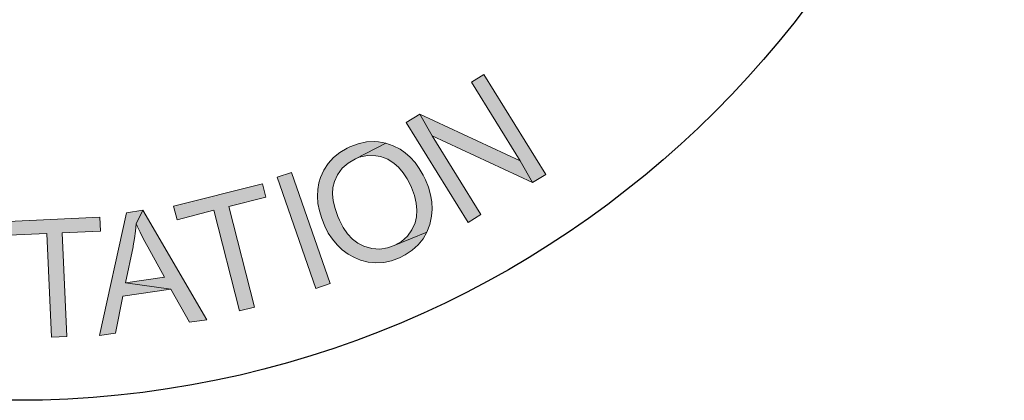
# Model space of a CAD drawing. Extents: x 0 to 490, y -4 to 313.
# Drawn here: x 162 to 184, y 254 to 263 of the extents above; entities that cross this region are included whole.
import ezdxf

# ---------------------------------------------------------------- set-up
doc = ezdxf.new("R2010")
doc.units = 0
doc.header["$LTSCALE"] = 10
doc.header["$MEASUREMENT"] = 0
doc.layers.get('DEFPOINTS').update_dxf_attribs({"linetype": 'CONTINUOUS'})
doc.layers.add('BADGE', color=7, linetype='CONTINUOUS')

msp = doc.modelspace()

# ---------------------------------------------------------------- hatches: boundary and pattern name
at = {"layer": 'BADGE'}
h = msp.add_hatch(color=7, dxfattribs=at)
h.dxf.hatch_style = 1
h.paths.add_polyline_path([(170.978930862152, 260.6318110819062), (171.2442950366081, 260.1631892419095), (173.4086127715329, 259.1581930067355), (173.1413665816551, 259.628696862154)])
h.paths.add_polyline_path([(170.978930862152, 260.6318110819062), (170.6909825026359, 260.4549016322688), (172.0253314366026, 258.2999939744524), (172.2963416573239, 258.4674933469813), (171.2442950366081, 260.1631892419095)])
h.paths.add_polyline_path([(172.3603301816606, 261.4900101141895), (172.0930839917831, 261.3225107416604), (173.1413665816551, 259.628696862154), (173.4086127715329, 259.1581930067355), (173.6946791156273, 259.3351024563729)])
h.paths.add_polyline_path([(169.4770825556565, 259.9317013450435), (169.4168580621627, 259.9015890982967), (169.2606507821641, 259.8093703426346), (169.1251456718034, 259.6983314327561), (169.0103427310814, 259.5722363995039), (168.9162419599976, 259.4273212120349), (168.8409613431305, 259.265467885771), (168.8070850655405, 259.1525469604706), (168.7826188650587, 259.0095137884234), (168.7769728187938, 258.8627165855328), (168.788264911324, 258.7083913209556), (168.8202591734922, 258.5503020255349), (168.8691915744558, 258.3846846684277), (168.9388261450577, 258.2153032804771), (169.0103427310814, 258.0703880930084), (169.0987974559002, 257.9348829826477), (169.2004262886706, 257.8144339956605), (169.3133472139709, 257.7071591166252), (169.4375602318013, 257.6168223763848), (169.5749473575834, 257.5396597440962), (169.7029244062574, 257.4869633122894), (169.8666597479431, 257.4417949421693), (170.0341591204719, 257.4248568033742), (170.2035405084225, 257.4361488959042), (170.3748039117948, 257.4737892043376), (170.5479493305889, 257.5377777286746), (170.6683983175762, 257.5980022221681), (170.8170775358881, 257.6977490395167), (170.9450545845621, 257.812551980239), (171.0504474481757, 257.9442930597561), (171.1332561267292, 258.0910902626467), (170.4293823590234, 257.7993778722872), (170.2882312023978, 257.748563455902), (170.1188498144472, 257.7240972554203), (169.9475864110748, 257.7372713633719), (169.7744409922811, 257.7880857797573), (169.6502279744506, 257.8520743040939), (169.5335430183065, 257.9405290289126), (169.4281501546929, 258.053449954213), (169.3340493836092, 258.1889550645737), (169.2493586896339, 258.3489263754158), (169.2173644274654, 258.4279710231262), (169.1571399339719, 258.6011164419203), (169.1176176101167, 258.7629697681842), (169.1044435021648, 258.9135310019179), (169.1119715638518, 259.0528001431219), (169.1420838105985, 259.1826592072173), (169.2079543503569, 259.3275743946862), (169.3077011677056, 259.4649615204683), (169.4375602318013, 259.5797644611906), (169.5956495272217, 259.6701012014308), (170.2524729093861, 260.0069819619105), (170.0887375677004, 260.0352121932355), (170.0115749354118, 260.0408582395006), (169.8327834703528, 260.0333301778139), (169.6539920052938, 259.9956898693804)])
h.paths.add_polyline_path([(170.2524729093861, 260.0069819619105), (169.5956495272217, 259.6701012014308), (169.6784582057756, 259.7020954635993), (169.8553676554129, 259.7397357720328), (170.0360411358936, 259.7378537566113), (170.1357879532423, 259.7190336023945), (170.2919952332413, 259.6606911243225), (170.4331463898665, 259.5703543840821), (170.5216011146853, 259.4875457055286), (170.6232299474557, 259.3708607493848), (170.7098026568528, 259.2372376544459), (170.7869652891414, 259.0885584361337), (170.8039034279365, 259.0490361122785), (170.8660099368518, 258.8777727089062), (170.9055322607069, 258.7159193826423), (170.92058838408, 258.5634761334867), (170.9111783069719, 258.4204429614395), (170.8791840448034, 258.2868198665006), (170.8133135050446, 258.1419046790317), (170.713566687696, 258.0026355378279), (170.5855896390223, 257.887832597106), (170.4293823590234, 257.7993778722872), (171.1332561267292, 258.0910902626467), (171.1972446510662, 258.2567076197539), (171.2066547281747, 258.290583897344), (171.2348849594997, 258.4373811002346), (171.2461770520299, 258.5860603185468), (171.2386489903432, 258.7403855831241), (171.2104187590178, 258.896592863123), (171.1652503888977, 259.0565641739651), (171.1012618645607, 259.2202995156508), (171.0542114790192, 259.3162823021563), (170.9714028004653, 259.4611974896251), (170.8791840448034, 259.5891745382988), (170.777555212033, 259.703977479021), (170.6683983175762, 259.7999602655265), (170.5592414231187, 259.8752408823934), (170.4086801893847, 259.952403514682)])
h.paths.add_polyline_path([(168.7412145257818, 256.8771903156671), (167.9112457248237, 259.2711139320361), (168.2217782694002, 259.3783888110715), (169.0536290857797, 256.9844651947024)])
h.paths.add_polyline_path([(167.5950671339829, 259.1337268062538), (165.6810574501405, 258.6462848120404), (165.7544560515856, 258.3564544371027), (166.5505485749538, 258.5597121026433), (167.1000970780825, 256.3935123522968), (167.4200396997671, 256.4744390154288), (166.8686091812166, 258.6406387657755), (167.668465735428, 258.8438964313162)])
h.paths.add_polyline_path([(165.0185880217112, 258.5597121026433), (164.8736728342428, 258.2698817277057), (164.8962570193025, 258.2171852958987), (164.9583635282177, 258.089208247225), (165.0336441450849, 257.9405290289126), (165.1239808853251, 257.7749116718053), (165.4815638154432, 257.1180882896413), (164.6440669527984, 256.9938752718109), (165.6245969874905, 256.8640162077153), (166.0235842568852, 256.1469683320575), (166.3981053257983, 256.2015467792864)])
h.paths.add_polyline_path([(165.0185880217112, 258.5597121026433), (164.6685331532802, 258.5088976862582), (164.0869903879827, 255.8609019879632), (164.4313992101491, 255.9117164043485), (164.5876064901481, 256.7096909431382), (165.6245969874905, 256.8640162077153), (164.6440669527984, 256.9938752718109), (164.8096843099058, 257.7711476409621), (164.8134483407489, 257.7956138414439), (164.8416785720739, 257.9537031368644), (164.8623807417126, 258.1117924322851), (164.8736728342428, 258.2698817277057)])
h.paths.add_polyline_path([(164.0926364342479, 258.4110328843311), (162.118402256912, 258.3225781595125), (162.1315763648636, 258.025219722888), (162.9521350887136, 258.0609780158997), (163.0518819060623, 255.8289077257947), (163.3812346048554, 255.8439638491681), (163.2814877875067, 258.0760341392733), (164.1058105421995, 258.1136744477068)])
h.paths.add_polyline_path([(161.10399594463, 258.4411451310778), (160.9402606029443, 258.4449091619213), (160.7558230916204, 258.4223249768611), (160.5920877499347, 258.3696285450544), (160.4490545778877, 258.290583897344), (160.3700099301773, 258.2265953730071), (160.2702631128287, 258.10614638602), (160.2062745884917, 257.9649952293944), (160.1761623417446, 257.8050239185523), (160.1761623417446, 257.8012598877089), (160.1855724188534, 257.6394065614449), (160.2382688506598, 257.4944913739759), (160.3248415600569, 257.3683963407239), (160.4547006241526, 257.2535934000019), (160.561975503188, 257.1914868910866), (160.7294748757168, 257.119970305063), (160.9440246337878, 257.0446896881959), (161.1585743918585, 256.9731731021726), (161.3354838414958, 256.9091845778356), (161.4484047667964, 256.8583701614504), (161.4992191831814, 256.8282579147037), (161.617786154747, 256.7096909431382), (161.6384883243856, 256.6664045884395), (161.6610725094453, 256.5101973084406), (161.6554264631804, 256.4631469228989), (161.5970839851087, 256.3219957662733), (161.4785170135428, 256.2109568563945), (161.3881802733029, 256.1657884862744), (161.218798885352, 256.1262661624193), (161.0136592043897, 256.1225021315758), (161.7137689412525, 256.0076991908538), (161.8323359128177, 256.1281481778407), (161.8925604063111, 256.2166029026595), (161.9546669152264, 256.3596360747068), (161.9828971465517, 256.5177253701273), (161.9828971465517, 256.6061800949461), (161.9565489306481, 256.7605053595233), (161.8925604063111, 256.9016565161488), (161.8455100207693, 256.963763025064), (161.7250610337823, 257.0785659657861), (161.5650897229402, 257.178312783135), (161.4540508130613, 257.2272451840983), (161.282787409689, 257.2912337084353), (161.0588275745098, 257.3608682790373), (160.8649799860775, 257.4248568033742), (160.6918345672834, 257.4982554048194), (160.5864417036698, 257.5660079599996), (160.5205711639114, 257.6525806693965), (160.4942229480078, 257.8106699648172), (160.4942229480078, 257.812551980239), (160.5431553489711, 257.9593491831293), (160.6598403051152, 258.0722701084299), (160.7200647986087, 258.1023823551766), (160.8856821557161, 258.1419046790317), (161.0927038520998, 258.1456687098752), (161.847392036191, 258.0967363089116), (161.7307070800472, 258.2190673113204), (161.5839098771567, 258.3169321132476), (161.4747529827, 258.365864514211), (161.2997255484841, 258.4147969151746)])
h.paths.add_polyline_path([(161.847392036191, 258.0967363089116), (161.0927038520998, 258.1456687098752), (161.1980967157137, 258.1343766173451), (161.3768881807727, 258.08356220096), (161.5142753065551, 257.9969894915629), (161.5726177846269, 257.9311189518045), (161.6384883243856, 257.7937318260222), (161.6648365402888, 257.6205864072281), (161.9828971465517, 257.6224684226499), (161.9791331157082, 257.7372713633719), (161.9490208689614, 257.8915966279491), (161.888796375468, 258.0327477845747)], flags=17)
h.paths.add_polyline_path([(160.3210775292137, 256.7548593132582), (160.0086629692161, 256.7492132669933), (160.0086629692161, 256.6682866038613), (160.0274831234327, 256.5045512621757), (160.0745335089742, 256.3558720438634), (160.1498141258414, 256.2222489489247), (160.2514429586118, 256.1036819773591), (160.2984933441537, 256.0622776380823), (160.4339984545143, 255.9681768669986), (160.5920877499347, 255.8966602809751), (160.7708792149937, 255.8477278800115), (160.970372849691, 255.821379664108), (161.1322261759549, 255.8194976486865), (161.3185457027006, 255.8364357874817), (161.4841630598081, 255.87972214218), (161.5688537537833, 255.9173624506136), (161.7137689412525, 256.0076991908538), (161.0136592043897, 256.1225021315758), (161.0061311427031, 256.1225021315758), (160.8179296005356, 256.1544963937443), (160.6504302280064, 256.2184849180813), (160.5224531793328, 256.301293596635), (160.4132962848757, 256.4236245990438), (160.4001221769237, 256.4443267686822), (160.3455437296955, 256.5817138944643)])
h.paths.add_polyline_path([(158.7590047292244, 258.6839251204738), (156.8487590762258, 259.1939512997473), (156.7715964439372, 258.9060029402314), (157.5658069518833, 258.6933351975821), (156.9880282174296, 256.5346635089224), (157.3060888236925, 256.4480907995253), (157.8838675581462, 258.6086445036069), (158.6818420969358, 258.3940947455362)])
h.paths.add_polyline_path([(156.3406149123737, 259.3765067956497), (154.7917162203364, 260.0333301778139), (153.8055401393793, 257.6977490395167), (154.1085446222688, 257.569771990843), (154.556464292627, 258.6293466732453), (155.6329771138247, 258.1738989412003), (155.7496620699681, 258.4505552081862), (154.6731492487708, 258.9060029402314), (154.9780357470821, 259.628696862154), (156.2239299562299, 259.1017325440853)])
h.paths.add_polyline_path([(152.7647856111936, 258.2435335118021), (153.956101373113, 260.4793678327504), (154.2478137634726, 260.3231605527516), (153.0564980015533, 258.0873262318033)])
h.paths.add_polyline_path([(152.5803480998697, 261.3168646953954), (152.3036918328838, 261.4956561604542), (150.9411126675921, 259.357686641433), (152.2547594319201, 258.5201897787884), (152.4147307427623, 258.7723798452925), (151.3796222608419, 259.4329672583)])

# ---------------------------------------------------------------- linework, layer by layer
at = {"layer": 'BADGE', "color": 7}
msp.add_circle((162.3117080657425, 275.7189744130999), 21.2541525781136, dxfattribs=at)
at = {"layer": 'DEFPOINTS', "color": 7, "lineweight": 0}
for points in [[(172.3603301816606, 261.4900101141895), (172.0930839917831, 261.3225107416604), (173.1413665816551, 259.628696862154), (173.4086127715329, 259.1581930067355), (173.6946791156273, 259.3351024563729)], [(170.978930862152, 260.6318110819062), (170.6909825026359, 260.4549016322688), (172.0253314366026, 258.2999939744524), (172.2963416573239, 258.4674933469813), (171.2442950366081, 260.1631892419095)], [(170.978930862152, 260.6318110819062), (171.2442950366081, 260.1631892419095), (173.4086127715329, 259.1581930067355), (173.1413665816551, 259.628696862154)], [(169.4770825556565, 259.9317013450435), (169.4168580621627, 259.9015890982967), (169.2606507821641, 259.8093703426346), (169.1251456718034, 259.6983314327561), (169.0103427310814, 259.5722363995039), (168.9162419599976, 259.4273212120349), (168.8409613431305, 259.265467885771), (168.8070850655405, 259.1525469604706), (168.7826188650587, 259.0095137884234), (168.7769728187938, 258.8627165855328), (168.788264911324, 258.7083913209556), (168.8202591734922, 258.5503020255349), (168.8691915744558, 258.3846846684277), (168.9388261450577, 258.2153032804771), (169.0103427310814, 258.0703880930084), (169.0987974559002, 257.9348829826477), (169.2004262886706, 257.8144339956605), (169.3133472139709, 257.7071591166252), (169.4375602318013, 257.6168223763848), (169.5749473575834, 257.5396597440962), (169.7029244062574, 257.4869633122894), (169.8666597479431, 257.4417949421693), (170.0341591204719, 257.4248568033742), (170.2035405084225, 257.4361488959042), (170.3748039117948, 257.4737892043376), (170.5479493305889, 257.5377777286746), (170.6683983175762, 257.5980022221681), (170.8170775358881, 257.6977490395167), (170.9450545845621, 257.812551980239), (171.0504474481757, 257.9442930597561), (171.1332561267292, 258.0910902626467), (170.4293823590234, 257.7993778722872), (170.2882312023978, 257.748563455902), (170.1188498144472, 257.7240972554203), (169.9475864110748, 257.7372713633719), (169.7744409922811, 257.7880857797573), (169.6502279744506, 257.8520743040939), (169.5335430183065, 257.9405290289126), (169.4281501546929, 258.053449954213), (169.3340493836092, 258.1889550645737), (169.2493586896339, 258.3489263754158), (169.2173644274654, 258.4279710231262), (169.1571399339719, 258.6011164419203), (169.1176176101167, 258.7629697681842), (169.1044435021648, 258.9135310019179), (169.1119715638518, 259.0528001431219), (169.1420838105985, 259.1826592072173), (169.2079543503569, 259.3275743946862), (169.3077011677056, 259.4649615204683), (169.4375602318013, 259.5797644611906), (169.5956495272217, 259.6701012014308), (170.2524729093861, 260.0069819619105), (170.0887375677004, 260.0352121932355), (170.0115749354118, 260.0408582395006), (169.8327834703528, 260.0333301778139), (169.6539920052938, 259.9956898693804)], [(170.2524729093861, 260.0069819619105), (169.5956495272217, 259.6701012014308), (169.6784582057756, 259.7020954635993), (169.8553676554129, 259.7397357720328), (170.0360411358936, 259.7378537566113), (170.1357879532423, 259.7190336023945), (170.2919952332413, 259.6606911243225), (170.4331463898665, 259.5703543840821), (170.5216011146853, 259.4875457055286), (170.6232299474557, 259.3708607493848), (170.7098026568528, 259.2372376544459), (170.7869652891414, 259.0885584361337), (170.8039034279365, 259.0490361122785), (170.8660099368518, 258.8777727089062), (170.9055322607069, 258.7159193826423), (170.92058838408, 258.5634761334867), (170.9111783069719, 258.4204429614395), (170.8791840448034, 258.2868198665006), (170.8133135050446, 258.1419046790317), (170.713566687696, 258.0026355378279), (170.5855896390223, 257.887832597106), (170.4293823590234, 257.7993778722872), (171.1332561267292, 258.0910902626467), (171.1972446510662, 258.2567076197539), (171.2066547281747, 258.290583897344), (171.2348849594997, 258.4373811002346), (171.2461770520299, 258.5860603185468), (171.2386489903432, 258.7403855831241), (171.2104187590178, 258.896592863123), (171.1652503888977, 259.0565641739651), (171.1012618645607, 259.2202995156508), (171.0542114790192, 259.3162823021563), (170.9714028004653, 259.4611974896251), (170.8791840448034, 259.5891745382988), (170.777555212033, 259.703977479021), (170.6683983175762, 259.7999602655265), (170.5592414231187, 259.8752408823934), (170.4086801893847, 259.952403514682)], [(168.7412145257818, 256.8771903156671), (167.9112457248237, 259.2711139320361), (168.2217782694002, 259.3783888110715), (169.0536290857797, 256.9844651947024), (168.7412145257818, 256.8771903156671)], [(167.5950671339829, 259.1337268062538), (165.6810574501405, 258.6462848120404), (165.7544560515856, 258.3564544371027), (166.5505485749538, 258.5597121026433), (167.1000970780825, 256.3935123522968), (167.4200396997671, 256.4744390154288), (166.8686091812166, 258.6406387657755), (167.668465735428, 258.8438964313162)], [(165.0185880217112, 258.5597121026433), (164.6685331532802, 258.5088976862582), (164.0869903879827, 255.8609019879632), (164.4313992101491, 255.9117164043485), (164.5876064901481, 256.7096909431382), (165.6245969874905, 256.8640162077153), (164.6440669527984, 256.9938752718109), (164.8096843099058, 257.7711476409621), (164.8134483407489, 257.7956138414439), (164.8416785720739, 257.9537031368644), (164.8623807417126, 258.1117924322851), (164.8736728342428, 258.2698817277057)], [(165.0185880217112, 258.5597121026433), (164.8736728342428, 258.2698817277057), (164.8962570193025, 258.2171852958987), (164.9583635282177, 258.089208247225), (165.0336441450849, 257.9405290289126), (165.1239808853251, 257.7749116718053), (165.4815638154432, 257.1180882896413), (164.6440669527984, 256.9938752718109), (165.6245969874905, 256.8640162077153), (166.0235842568852, 256.1469683320575), (166.3981053257983, 256.2015467792864)], [(164.0926364342479, 258.4110328843311), (162.118402256912, 258.3225781595125), (162.1315763648636, 258.025219722888), (162.9521350887136, 258.0609780158997), (163.0518819060623, 255.8289077257947), (163.3812346048554, 255.8439638491681), (163.2814877875067, 258.0760341392733), (164.1058105421995, 258.1136744477068)]]:
    msp.add_lwpolyline(points, close=True, dxfattribs=at)

doc.saveas('drawing.dxf')
